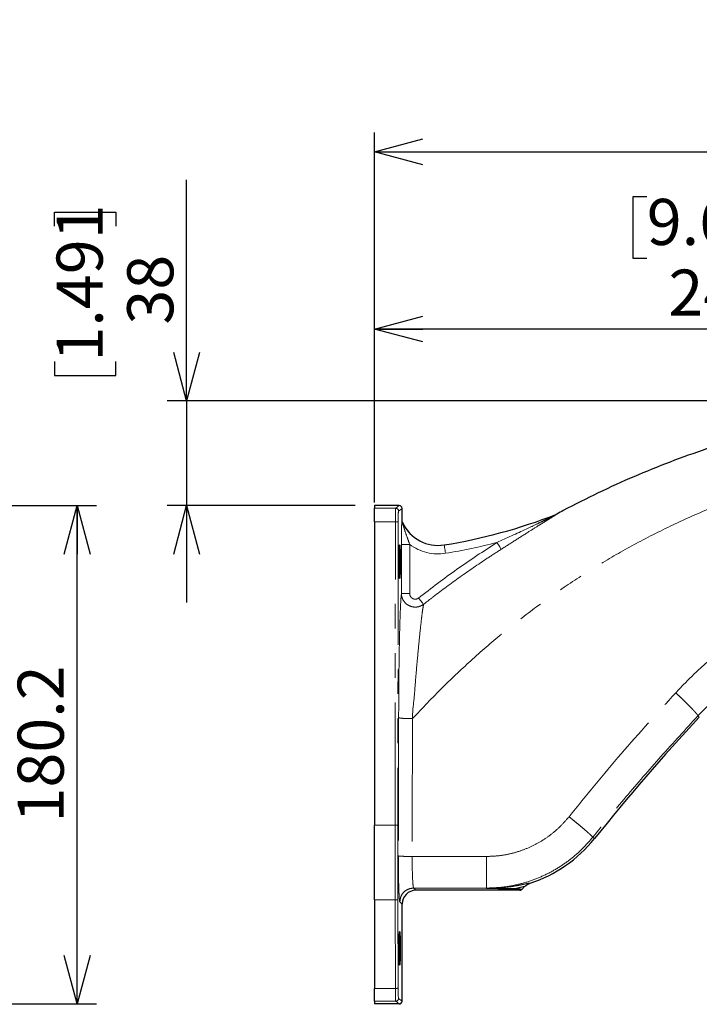
# Model space of a CAD drawing. Units: millimetres. Extents: x 104 to 1004, y 44 to 1434.
# Drawn here: x 470 to 645, y 826 to 1081 of the extents above; entities that cross this region are included whole.
import ezdxf

# ---------------------------------------------------------------- set-up
doc = ezdxf.new("R2010")
doc.units = ezdxf.units.MM
doc.header["$LTSCALE"] = 5
doc.linetypes.add('PHANTOM', pattern=[12.7, 6.35, -1.27, 1.27, -1.27, 1.27, -1.27])
doc.layers.add('WAKU', color=7, linetype='Continuous')
doc.styles.add('SLDTEXTSTYLE0', font='TXT', dxfattribs={"width": 0.7, "bigfont": 'bigfont'})
doc.dimstyles.new('SLDDIMSTYLE1', dxfattribs={"dimtxt": 13.642578, "dimasz": 12.5, "dimexe": 0, "dimexo": 0.0625, "dimgap": 3.410645, "dimtad": 3, "dimdec": 1, "dimlfac": 1.4, "dimrnd": 1e-09, "dimzin": 12, "dimdsep": 46, "dimtxsty": 'SLDTEXTSTYLE0', "dimblk1": 'OPEN30', "dimblk2": 'OPEN30', "dimsah": 1, "dimcen": 0.09, "dimadec": 0, "dimazin": 3, "dimtfac": 1, "dimtdec": 1, "dimtofl": 0, "dimtmove": 0, "dimatfit": 3, "dimldrblk": 'OPEN30', "dimfxl": 1, "dimfrac": 2, "dimtolj": 1, "dimtzin": 12, "dimarcsym": 0})
doc.dimstyles.new('SLDDIMSTYLE2', dxfattribs={"dimtxt": 13.642578, "dimasz": 12.5, "dimexe": 0, "dimexo": 0.0625, "dimgap": 3.410645, "dimtad": 3, "dimlfac": 1.4, "dimrnd": 1e-09, "dimzin": 12, "dimdsep": 46, "dimtxsty": 'SLDTEXTSTYLE0', "dimblk1": 'OPEN30', "dimblk2": 'OPEN30', "dimsah": 1, "dimcen": 0.09, "dimadec": 0, "dimazin": 3, "dimtfac": 1, "dimtofl": 0, "dimtmove": 0, "dimatfit": 3, "dimldrblk": 'OPEN30', "dimfxl": 1, "dimfrac": 2, "dimtolj": 1, "dimtzin": 12, "dimarcsym": 0})
doc.dimstyles.new('SLDDIMSTYLE3', dxfattribs={"dimtxt": 13.642578, "dimasz": 12.5, "dimexe": 0, "dimexo": 0.0625, "dimgap": 3.410645, "dimtad": 3, "dimdec": 0, "dimlfac": 1.4, "dimrnd": 1e-09, "dimzin": 12, "dimdsep": 46, "dimtxsty": 'SLDTEXTSTYLE0', "dimblk1": 'OPEN30', "dimblk2": 'OPEN30', "dimsah": 1, "dimcen": 0.09, "dimadec": 0, "dimazin": 3, "dimtfac": 1, "dimtdec": 0, "dimtmove": 0, "dimatfit": 0, "dimldrblk": 'OPEN30', "dimfxl": 1, "dimfrac": 2, "dimtolj": 1, "dimtzin": 12, "dimarcsym": 0})

# ---------------------------------------------------------------- blocks, each defined once
blk = doc.blocks.new('_Open30')
at = {"color": 0, "linetype": 'ByBlock', "lineweight": -2}
for p, q in [((-1, 0.267949), (0, 0)), ((0, 0), (-1, -0.267949)), ((0, 0), (-1, 0))]:
    blk.add_line(p, q, dxfattribs=at)
blk = doc.blocks.new('_D_3')
at = {"layer": 'WAKU'}
for p, q in [((631.59, 1034.84), (628.01, 1034.84)), ((628.01, 1034.84), (628.01, 1018.97)), ((666.56, 1034.84), (670.14, 1034.84)), ((670.14, 1034.84), (670.14, 1018.97)), ((628.01, 1018.97), (631.59, 1018.97)), ((670.14, 1018.97), (666.56, 1018.97)), ((561.22, 955.93), (561.22, 1005.71)), ((736.94, 1000.71), (561.22, 1000.71))]:
    blk.add_line(p, q, dxfattribs=at)
at = {"layer": 'WAKU', "xscale": 12.5, "yscale": 12.5, "rotation": 180}
blk.add_blockref('_Open30', (561.22, 1000.71, -1.9), dxfattribs=at)
at = {"layer": 'WAKU', "xscale": 12.5, "yscale": 12.5}
blk.add_blockref('_Open30', (736.94, 1000.71, -1.9), dxfattribs=at)
at = {"layer": 'WAKU', "char_height": 11.906, "attachment_point": 1, "style": 'SLDTEXTSTYLE0'}
for s, insert in [('9.685', (631.59, 1034.32)), ('246', (637.17, 1016.05))]:
    blk.add_mtext(s, dxfattribs=dict(at, insert=insert))
blk = doc.blocks.new('_D_4')
at = {"layer": 'WAKU'}
for p, q in [((667.05, 1080.6), (663.47, 1080.6)), ((663.47, 1080.6), (663.47, 1064.72)), ((709.96, 1080.6), (713.54, 1080.6)), ((713.54, 1080.6), (713.54, 1064.72)), ((663.47, 1064.72), (667.05, 1064.72)), ((713.54, 1064.72), (709.96, 1064.72)), ((561.22, 955.93), (561.22, 1051.46)), ((815.79, 830.61), (815.79, 1051.46)), ((561.22, 1046.46), (815.79, 1046.46))]:
    blk.add_line(p, q, dxfattribs=at)
at = {"layer": 'WAKU', "xscale": 12.5, "yscale": 12.5, "rotation": 180}
blk.add_blockref('_Open30', (561.22, 1046.46, -1.9), dxfattribs=at)
at = {"layer": 'WAKU', "xscale": 12.5, "yscale": 12.5}
blk.add_blockref('_Open30', (815.79, 1046.46, -1.9), dxfattribs=at)
at = {"layer": 'WAKU', "char_height": 11.906, "attachment_point": 1, "style": 'SLDTEXTSTYLE0'}
for s, insert in [('14.031', (667.05, 1080.07)), ('356.4', (671.02, 1061.81))]:
    blk.add_mtext(s, dxfattribs=dict(at, insert=insert))
blk = doc.blocks.new('_D_5')
at = {"layer": 'WAKU'}
for p, q in [((512.7, 982.15), (512.7, 1039.27)), ((478.56, 1027.28), (478.56, 1030.86)), ((478.56, 1030.86), (494.43, 1030.86)), ((494.43, 1030.86), (494.43, 1027.28)), ((478.56, 992.31), (478.56, 988.73)), ((494.43, 988.73), (494.43, 992.31)), ((478.56, 988.73), (494.43, 988.73)), ((710.68, 982.15), (507.7, 982.15)), ((512.7, 982.15), (512.7, 955.1)), ((556.22, 955.1), (507.7, 955.1)), ((512.7, 955.1), (512.7, 930.1))]:
    blk.add_line(p, q, dxfattribs=at)
at = {"layer": 'WAKU', "xscale": 12.5, "yscale": 12.5}
for p, rotation in [((512.7, 982.15, -1.9), 270), ((512.7, 955.1, -1.9), 90)]:
    blk.add_blockref('_Open30', p, dxfattribs=dict(at, rotation=rotation))
at = {"layer": 'WAKU', "char_height": 11.906, "attachment_point": 1, "rotation": 90, "style": 'SLDTEXTSTYLE0'}
for s, insert in [('1.491', (479.09, 992.31)), ('38', (497.35, 1001.85))]:
    blk.add_mtext(s, dxfattribs=dict(at, insert=insert))
blk = doc.blocks.new('_D_8')
at = {"layer": 'WAKU'}
for p, q in [((327.01, 955.1), (489.38, 955.1)), ((484.38, 826.4), (484.38, 955.1)), ((450.25, 908.24), (450.25, 911.82)), ((450.25, 911.82), (466.12, 911.82)), ((466.12, 911.82), (466.12, 908.24)), ((450.25, 873.27), (450.25, 869.69)), ((466.12, 869.69), (466.12, 873.27)), ((450.25, 869.69), (466.12, 869.69)), ((327.01, 826.4), (489.38, 826.4))]:
    blk.add_line(p, q, dxfattribs=at)
at = {"layer": 'WAKU', "xscale": 12.5, "yscale": 12.5}
for p, rotation in [((484.38, 955.1, -51.4), 90), ((484.38, 826.4, -51.4), 270)]:
    blk.add_blockref('_Open30', p, dxfattribs=dict(at, rotation=rotation))
at = {"layer": 'WAKU', "char_height": 11.906, "attachment_point": 1, "rotation": 90, "style": 'SLDTEXTSTYLE0'}
for s, insert in [('7.093', (450.77, 873.27)), ('180.2', (469.03, 873.27))]:
    blk.add_mtext(s, dxfattribs=dict(at, insert=insert))

msp = doc.modelspace()

# ---------------------------------------------------------------- linework, layer by layer
at = {"color": 7, "linetype": 'Continuous', "lineweight": 25}
for p, q in [((567.65, 955.0988), (561.2212, 955.0988)), ((561.2212, 955.0988), (561.2212, 954.4113)), ((561.2212, 950.9346), (561.2212, 954.4113)), ((568.3641, 951.5465), (568.3641, 954.385)), ((608.3618, 952.922), (608.0808, 952.7917)), ((561.2212, 950.9346), (561.2212, 872.5419)), ((561.2212, 853.2646), (561.2212, 872.5419)), ((584.7927, 855.7512), (571.9334, 855.7512)), ((598.7821, 855.7512), (586.9355, 855.7512)), ((599.288, 855.9608), (600.0177, 856.6905)), ((561.2212, 853.2646), (561.2212, 830.4259)), ((568.3641, 827.1174), (568.3641, 852.1819)), ((561.2212, 827.0946), (561.2212, 830.4259)), ((561.2212, 827.0946), (561.2212, 826.4035)), ((567.65, 826.4035), (561.2212, 826.4035))]:
    msp.add_line(p, q, dxfattribs=at)
at = {"color": 8, "linetype": 'PHANTOM', "lineweight": 18}
for p, q in [((561.2212, 954.4113), (566.7332, 954.4113)), ((566.7332, 954.4113), (567.65, 955.0988)), ((568.3641, 954.385), (567.447, 953.6973)), ((568.3339, 951.5038), (568.3641, 951.5465)), ((566.6361, 950.9346), (561.2212, 950.9346)), ((566.5644, 872.5419), (566.6361, 950.9346)), ((567.3499, 950.9159), (567.2782, 872.5232)), ((568.559, 950.6531), (568.533, 950.6061)), ((568.1921, 932.4137), (568.1921, 945.0774)), ((568.1921, 945.0774), (570.3337, 945.0774)), ((570.3337, 945.0774), (570.3337, 932.4137)), ((579.2585, 944.9056), (579.2516, 944.9484)), ((568.1921, 932.4137), (570.3337, 932.4137)), ((644.8094, 900.7909), (645.165, 900.4601)), ((561.2212, 872.5419), (566.5644, 872.5419)), ((617.6161, 869.4505), (618.0507, 869.1015)), ((570.9752, 864.4903), (590.2054, 864.4903)), ((590.2054, 856.3245), (571.3601, 856.3245)), ((571.3601, 856.3245), (571.9334, 855.7512)), ((590.2054, 856.3245), (590.2054, 856.2555)), ((566.5781, 853.2646), (561.2212, 853.2646)), ((566.6315, 830.4259), (566.5781, 853.2646)), ((567.2919, 853.3123), (567.3454, 830.4737)), ((568.3641, 852.1819), (567.7908, 852.7552)), ((561.2212, 830.4259), (566.6315, 830.4259)), ((566.7285, 827.0946), (561.2212, 827.0946)), ((567.65, 826.4035), (566.7285, 827.0946)), ((567.4423, 827.8086), (568.3641, 827.1174))]:
    msp.add_line(p, q, dxfattribs=at)
at = {"color": 8, "linetype": 'PHANTOM', "lineweight": 18, "flags": 128}
for points in [[(579.6013, 942.7934), (579.5365, 943.1924), (579.4741, 943.5772), (579.4162, 943.9337), (579.365, 944.2494), (579.3223, 944.5127), (579.2896, 944.7142), (579.2681, 944.8468), (579.2585, 944.9056)], [(593.9856, 943.8295), (593.9255, 943.9243), (593.836, 944.0652), (593.7197, 944.2484), (593.5798, 944.4689), (593.4202, 944.7204), (593.2452, 944.996), (593.0598, 945.288), (592.8692, 945.5884)], [(573.9081, 929.5959), (573.8406, 929.6815), (573.7384, 929.8112), (573.6044, 929.9812), (573.4423, 930.1869), (573.2568, 930.4224), (573.0531, 930.6809), (572.8369, 930.9552), (572.6145, 931.2375)]]:
    msp.add_lwpolyline(points, dxfattribs=at)
at = {"color": 8, "linetype": 'PHANTOM', "lineweight": 18}
for centre, radius, start, end in [((566.7324, 953.6966), 0.7147, 0.052767, 89.932712), ((570.4753, 951.5076), 2.1414, 180.10338, 204.898988), ((556.3692, 1085.961), 142.9005, 279.217155, 291.159276), ((607.1801, 954.695), 2.1435, 291.072219, 298.423199), ((566.7993, 943.533), 7.4035, 85.735064, 91.263634), ((577.6498, 954.8193), 10.0433, 204.803344, 279.217155), ((577.6498, 954.8193), 12.1832, 233.093555, 279.217155), ((556.3692, 1085.961), 145.0404, 279.217155, 284.575402), ((566.7277, 865.1411), 7.4026, 85.734953, 91.264172), ((597.188, 856.5863), 0.6023, 271.958555, 319.247622), ((566.7407, 856.1916), 2.9316, 266.81991, 280.837879), ((566.7942, 833.3529), 2.9315, 266.819667, 280.838123), ((566.7276, 827.8093), 0.7147, 270.068759, 359.946509)]:
    msp.add_arc(centre, radius, start, end, dxfattribs=at)
at = {"color": 7, "linetype": 'Continuous', "lineweight": 25}
for centre, radius, start, end in [((556.3692, 1085.961), 142.8571, 279.217155, 291.221925), ((577.6498, 954.8193), 10, 204.62102, 279.217155), ((1063.5759, 511.2777), 571.4286, 137.072752, 141.230296), ((590.2054, 891.4655), 35.7143, 288.313971, 321.230296)]:
    msp.add_arc(centre, radius, start, end, dxfattribs=at)
at = {"color": 8, "linetype": 'PHANTOM', "lineweight": 18}
for centre, major_axis, ratio, start_param, end_param in [((566.7358, 950.8411), (0, 3.5714), 0.02793662, 0.02617994, 1.54461639), ((567.4497, 950.8411), (0, 2.8571), 0.03492077, 0.02617994, 1.54461639), ((604.9159, 821.7436), (0, 1075), 0.03492077, 1.4976168, 1.53088884), ((608.4852, 821.7436), (0, 1071.4286), 0.03503717, 1.4976168, 1.53088884), ((573.7706, 867.1195), (0, 207.1429), 0.03480035, 1.54461639, 1.63773214), ((574.4844, 867.1195), (0, 206.4286), 0.03492077, 1.54461639, 1.63773214), ((585.8641, 855.7678), (12.9267, 0), 0.03494208, 6.24632895, 6.78315924), ((566.7311, 830.6648), (0, 3.5714), 0.02793662, 1.63773214, 3.11541271), ((567.4449, 830.6648), (0, 2.8571), 0.03492077, 1.63773214, 3.11541271)]:
    msp.add_ellipse(centre, major_axis=major_axis, ratio=ratio, start_param=start_param, end_param=end_param, dxfattribs=at)
at = {"color": 7, "linetype": 'Continuous', "lineweight": 25}
for centre, major_axis, ratio, start_param, end_param in [((567.6494, 954.3843), (-0.572, -0.4289), 0.99904878, 2.49863359, 4.06851636), ((571.9377, 852.1776), (2.5285, -2.5285), 0.99878277, 2.35680348, 3.92638183), ((585.8641, 855.7499), (1.0721, 0), 0.03494208, 0.03492787, 3.10666478), ((567.6494, 827.1181), (0.572, -0.4289), 0.99904878, 5.3562616, 6.92614437)]:
    msp.add_ellipse(centre, major_axis=major_axis, ratio=ratio, start_param=start_param, end_param=end_param, dxfattribs=at)
for centre in [(567.7304, 940.6083), (567.7304, 840.7512)]:
    msp.add_ellipse(centre, major_axis=(0, 4.3653), ratio=0.03492078, dxfattribs=at)
for points, knots in [([(715.682, 982.1516), (710.7659, 981.8938), (700.9155, 981.3772), (687.7988, 979.6653), (676.3312, 977.6177), (666.484, 975.4258), (656.7139, 972.8226), (647.0622, 969.8145), (637.5678, 966.4157), (628.2231, 962.6288), (619.0239, 958.4452), (612.4359, 955.119), (608.9133, 953.2194), (608.3618, 952.922)], [0, 0, 0, 0, 0.13157109, 0.26362672, 0.35329017, 0.44295368, 0.53324032, 0.623527, 0.71314644, 0.80276598, 0.89300746, 0.9832487, 1, 1, 1, 1]), ([(568.559, 950.6531), (568.5329, 950.7138), (568.4116, 950.9956), (568.385, 951.3043), (568.3641, 951.5465)], [0, 0, 0, 0, 0.21518847, 1, 1, 1, 1]), ([(600.0177, 856.6905), (600.0233, 856.696), (600.1324, 856.8046), (600.5494, 857.1769), (601.0561, 857.398), (601.4276, 857.5602)], [0, 0, 0, 0, 0.01422145, 0.27731277, 1, 1, 1, 1]), ([(598.7821, 855.7512), (598.8756, 855.7618), (599.0579, 855.7825), (599.2182, 855.892), (599.2846, 855.9574), (599.288, 855.9608)], [0, 0, 0, 0, 0.49924947, 0.97373581, 1, 1, 1, 1])]:
    msp.add_open_spline(points, degree=3, knots=knots, dxfattribs=at)
at = {"color": 8, "linetype": 'PHANTOM', "lineweight": 18}
for points, knots in [([(571.0446, 900.079), (573.6194, 902.8006), (578.633, 908.1002), (586.5309, 915.5147), (594.6252, 922.4698), (603.0565, 929.0308), (611.7995, 935.1741), (620.7847, 940.8417), (630.2309, 946.1578), (640.1298, 951.0703), (650.4725, 955.5161), (661.002, 959.3678), (671.7394, 962.6325), (682.6587, 965.301), (693.7354, 967.3373), (704.9157, 968.7871), (712.4219, 969.2191), (716.182, 969.4354)], [0, 0, 0, 0, 0.06808791, 0.13258011, 0.19683826, 0.26206117, 0.32674346, 0.39104144, 0.4551142, 0.52370234, 0.59178809, 0.65957776, 0.72728042, 0.7955217, 0.86357373, 0.93165907, 1, 1, 1, 1]), ([(568.1921, 945.0774), (568.1945, 945.8013), (568.1996, 947.3526), (568.2324, 949.24), (568.2692, 950.564), (568.2997, 951.2432), (568.3213, 951.4739), (568.3317, 951.4985), (568.3339, 951.5038)], [0, 0, 0, 0, 0.26698997, 0.57211674, 0.76140252, 0.88956738, 0.97641307, 1, 1, 1, 1]), ([(592.8692, 945.5884), (595.4111, 946.7299), (598.837, 948.2683), (602.8006, 950.1587), (604.6504, 951.0518), (605.8936, 951.6588), (606.7896, 952.1004), (607.38, 952.3946), (607.7489, 952.5826), (607.8945, 952.6594), (607.9446, 952.6889), (607.9491, 952.6932), (607.9508, 952.6948)], [0, 0, 0, 0, 0.49255027, 0.66381817, 0.78042099, 0.85912729, 0.91194235, 0.96152269, 0.97994574, 0.99293041, 0.99723109, 1, 1, 1, 1]), ([(608.2004, 952.8099), (608.1929, 952.8018), (608.1741, 952.7816), (608.0264, 952.6819), (607.6883, 952.465), (607.1244, 952.1142), (606.2758, 951.5891), (605.1033, 950.8632), (603.3601, 949.7769), (600.7957, 948.163), (597.5853, 946.1206), (595.1855, 944.5932), (593.9856, 943.8295)], [0, 0, 0, 0, 0.01154112, 0.02905689, 0.05036167, 0.10251787, 0.15576714, 0.23375172, 0.34822693, 0.51578748, 0.75790409, 1, 1, 1, 1]), ([(607.9508, 952.6948), (607.9566, 952.7044), (607.9692, 952.7251), (608.0418, 952.7684), (608.0808, 952.7917)], [0, 0, 0, 0, 0.46256879, 1, 1, 1, 1]), ([(608.3618, 952.922), (608.3095, 952.8919), (608.2212, 952.8411), (608.2064, 952.8189), (608.2004, 952.8099)], [0, 0, 0, 0, 0.59300477, 1, 1, 1, 1]), ([(568.533, 950.6061), (568.5331, 950.6006), (568.5337, 950.5815), (568.5541, 950.4809), (568.6192, 950.1967), (568.7913, 949.5406), (569.1741, 948.3014), (569.7259, 946.7671), (570.1469, 945.5965), (570.3337, 945.0774)], [0, 0, 0, 0, 0.01530959, 0.05374532, 0.08160418, 0.20667052, 0.41263541, 0.73948433, 1, 1, 1, 1]), ([(572.6145, 931.2375), (575.8946, 933.7551), (582.4632, 938.7968), (589.3975, 943.3226), (592.8692, 945.5884)], [0, 0, 0, 0, 0.49935068, 1, 1, 1, 1]), ([(593.9856, 943.8295), (592.7837, 943.0572), (589.1778, 940.74), (583.2889, 936.6863), (577.8313, 932.6637), (574.7427, 930.2486), (573.9081, 929.5959)], [0, 0, 0, 0, 0.17407615, 0.52226953, 0.87090145, 1, 1, 1, 1]), ([(639.0597, 906.7624), (640.4844, 908.2506), (643.3398, 911.2334), (647.9411, 915.4129), (652.7797, 919.3819), (658.3379, 923.4568), (664.6725, 927.5474), (671.8452, 931.5346), (679.4638, 935.1538), (687.5179, 938.3651), (695.9534, 941.1674), (701.7301, 942.61), (704.6265, 943.3333)], [0, 0, 0, 0, 0.08114798, 0.16263532, 0.24470374, 0.32759014, 0.43397606, 0.54146758, 0.65051766, 0.76580592, 0.88257391, 1, 1, 1, 1]), ([(706.5012, 937.6712), (706.2786, 937.6122), (705.8292, 937.4932), (705.1503, 937.3085), (704.4602, 937.117), (702.1201, 936.453), (698.4102, 935.2976), (693.6357, 933.5856), (689.8096, 932.0551), (686.8311, 930.7648), (685.0137, 929.9316), (683.9557, 929.4317), (683.4935, 929.2109), (683.0662, 929.0048), (682.6736, 928.8138), (682.3156, 928.6382), (680.1887, 927.5869), (676.4391, 925.611), (671.2775, 922.5681), (666.5661, 919.4984), (661.9626, 916.2158), (657.426, 912.6741), (652.9329, 908.8127), (648.721, 904.875), (646.1012, 902.1397), (644.8094, 900.7909)], [0, 0, 0, 0, 0.00948553, 0.01914388, 0.02897503, 0.03897909, 0.11931515, 0.18892559, 0.24780999, 0.28898386, 0.32258875, 0.33013937, 0.33717074, 0.34368294, 0.34967595, 0.3551497, 0.36010434, 0.44738173, 0.5296044, 0.6067752, 0.67889727, 0.76242761, 0.84378298, 0.92297108, 1, 1, 1, 1]), ([(567.4766, 900.3414), (567.4833, 902.202), (567.4968, 905.9281), (567.5439, 911.3901), (567.6113, 916.5476), (567.7012, 921.2842), (567.8051, 925.2121), (567.9207, 928.3584), (568.0241, 930.3717), (568.116, 931.6783), (568.1667, 932.1686), (568.1921, 932.4137)], [0, 0, 0, 0, 0.13897325, 0.27832879, 0.41706171, 0.54755312, 0.67789043, 0.78197319, 0.88594012, 0.942976, 1, 1, 1, 1]), ([(573.9081, 929.5959), (573.5735, 929.3943), (572.9003, 928.9888), (571.7095, 928.8335), (570.5537, 929.0388), (569.5302, 929.5947), (568.7371, 930.4441), (568.2715, 931.4313), (568.2161, 932.1171), (568.1921, 932.4137)], [0, 0, 0, 0, 0.148524, 0.29880878, 0.44544526, 0.58958812, 0.73526403, 0.88550385, 1, 1, 1, 1]), ([(570.3337, 932.4137), (570.3425, 932.2889), (570.3629, 932.0013), (570.5454, 931.586), (570.8598, 931.2269), (571.2687, 930.9919), (571.7329, 930.9069), (572.2121, 930.9779), (572.4804, 931.151), (572.6145, 931.2375)], [0, 0, 0, 0, 0.1168932, 0.26939214, 0.41558622, 0.55856999, 0.70311388, 0.85164791, 1, 1, 1, 1]), ([(573.9081, 929.5959), (573.8284, 929.1209), (573.6699, 928.1757), (573.3876, 925.9336), (573.0634, 923.0543), (572.695, 919.4484), (572.2891, 915.0777), (571.85, 910.3131), (571.509, 905.2413), (571.0458, 901.8065), (571.0458, 900.0754), (571.0458, 900.0753)], [0, 0, 0, 0, 0.1030415, 0.20503714, 0.30717854, 0.43837304, 0.5697429, 0.71288411, 0.85660479, 0.99999882, 1, 1, 1, 1]), ([(611.4939, 874.7563), (615.9408, 880.2156), (624.8398, 891.1403), (634.3179, 901.553), (639.0597, 906.7624)], [0, 0, 0, 0, 0.49970889, 1, 1, 1, 1]), ([(639.0597, 906.7624), (639.4141, 906.4314), (640.1447, 905.7492), (641.2282, 904.7081), (642.2693, 903.683), (643.1948, 902.7411), (643.9426, 901.9451), (644.4656, 901.3458), (644.7719, 900.9434), (644.7972, 900.8407), (644.8094, 900.7909)], [0, 0, 0, 0, 0.1163057, 0.23975588, 0.36847526, 0.4999999, 0.63152454, 0.76024371, 0.88369401, 1, 1, 1, 1]), ([(571.0458, 900.0803), (570.5882, 900.0852), (569.673, 900.095), (568.5094, 900.1559), (567.6781, 900.241), (567.5438, 900.3079), (567.4766, 900.3414)], [0, 0, 0, 0, 0.25000018, 0.49999981, 0.74999979, 1, 1, 1, 1]), ([(644.8094, 900.7909), (641.6084, 897.3119), (635.2863, 890.4406), (626.2248, 879.9836), (620.4608, 872.9311), (617.6161, 869.4505)], [0, 0, 0, 0, 0.34186493, 0.67519453, 1, 1, 1, 1]), ([(590.2054, 864.4903), (591.2284, 864.5234), (593.2745, 864.5897), (596.2967, 865.1286), (599.2358, 865.9741), (602.0555, 867.151), (604.7327, 868.6322), (607.2201, 870.4098), (609.5142, 872.4351), (610.8337, 873.9822), (611.4939, 874.7563)], [0, 0, 0, 0, 0.12550819, 0.25103434, 0.37563898, 0.50033785, 0.62533763, 0.75047473, 0.87515273, 1, 1, 1, 1]), ([(611.4939, 874.7563), (611.8665, 874.4557), (612.634, 873.8366), (613.7724, 872.9004), (614.8675, 871.9849), (615.845, 871.1493), (616.6413, 870.4477), (617.2077, 869.9232), (617.5512, 869.5751), (617.5949, 869.4912), (617.6161, 869.4505)], [0, 0, 0, 0, 0.11655759, 0.24006191, 0.36867389, 0.49999954, 0.63132592, 0.7599373, 0.88344171, 1, 1, 1, 1]), ([(617.6161, 869.4505), (616.7869, 868.4839), (615.1218, 866.5429), (612.2298, 863.9868), (609.0713, 861.7238), (605.6488, 859.8147), (602.0075, 858.2828), (598.1868, 857.1697), (594.2328, 856.458), (591.5513, 856.3691), (590.2054, 856.3245)], [0, 0, 0, 0, 0.12155463, 0.24408717, 0.3676003, 0.49209807, 0.61758325, 0.74405997, 0.87153122, 1, 1, 1, 1]), ([(567.7908, 852.7552), (567.7607, 852.8409), (567.7082, 852.9903), (567.6375, 853.748), (567.5786, 854.6919), (567.5263, 855.9171), (567.4818, 857.3696), (567.4466, 859.0197), (567.4215, 860.8126), (567.4067, 862.704), (567.4062, 863.9899), (567.406, 864.6328)], [0, 0, 0, 0, 0.14395325, 0.25101711, 0.3580807, 0.465084, 0.57208702, 0.67906476, 0.78604233, 0.89302119, 1, 1, 1, 1]), ([(570.9752, 864.4903), (570.5177, 864.493), (569.6025, 864.4983), (568.4389, 864.5315), (567.6076, 864.578), (567.4732, 864.6145), (567.406, 864.6328)], [0, 0, 0, 0, 0.24999965, 0.50000016, 0.75000037, 1, 1, 1, 1]), ([(570.9752, 864.4903), (570.9752, 864.4903), (570.9752, 863.6113), (570.9848, 861.829), (571.0449, 859.4316), (571.1511, 857.5591), (571.2343, 856.5783), (571.3601, 856.3245), (571.3601, 856.3245), (571.3601, 856.3245)], [0, 0, 0, 0, 0.00000345, 0.21378214, 0.42758952, 0.64149409, 0.85556454, 0.99999655, 1, 1, 1, 1]), ([(590.2054, 864.4903), (590.2054, 864.0091), (590.2054, 863.0178), (590.2054, 861.5329), (590.2054, 860.093), (590.2054, 858.7946), (590.2054, 857.723), (590.2054, 856.9449), (590.2054, 856.4542), (590.2054, 856.3668), (590.2054, 856.3245)], [0, 0, 0, 0, 0.11646161, 0.23994522, 0.36859798, 0.50000004, 0.63140203, 0.76005463, 0.88353833, 1, 1, 1, 1]), ([(590.2054, 856.2555), (590.9878, 856.261), (592.5525, 856.2718), (594.7891, 856.4557), (596.8742, 856.7355), (598.4303, 857.0198), (599.6708, 857.2769), (600.602, 857.4807), (601.3561, 857.6345), (601.4026, 857.5862), (601.4276, 857.5602)], [0, 0, 0, 0, 0.12788218, 0.25576198, 0.39617448, 0.53651909, 0.6119156, 0.73457894, 0.85709756, 1, 1, 1, 1]), ([(567.7908, 852.7552), (567.845, 853.2226), (567.9533, 854.1572), (568.7788, 855.3365), (569.9581, 856.1621), (570.8927, 856.2703), (571.3601, 856.3245)], [0, 0, 0, 0, 0.25000025, 0.49999946, 0.74999947, 1, 1, 1, 1]), ([(597.2086, 855.9844), (596.5693, 856.0205), (595.29, 856.0927), (593.0813, 856.1738), (591.4666, 856.2224), (590.638, 856.2445), (590.3845, 856.251), (590.2478, 856.2545), (590.2143, 856.2553), (590.2054, 856.2555)], [0, 0, 0, 0, 0.3453996, 0.69125895, 0.90712031, 0.95198371, 0.98823616, 0.99686335, 1, 1, 1, 1]), ([(590.2054, 856.2555), (590.2147, 856.2553), (590.2496, 856.2546), (590.2888, 856.2537), (590.5543, 856.2479), (591.0333, 856.2381), (591.88, 856.2231), (593.4413, 856.2011), (595.5859, 856.1919), (596.9585, 856.1927), (597.6442, 856.1932)], [0, 0, 0, 0, 0.00312532, 0.01162959, 0.01308061, 0.09190953, 0.17363979, 0.30631721, 0.65342636, 1, 1, 1, 1]), ([(600.0177, 856.6905), (600.0055, 856.7198), (599.9848, 856.7699), (599.349, 856.6193), (598.7168, 856.4581), (598.1237, 856.309), (597.8183, 856.2352), (597.6442, 856.1932)], [0, 0, 0, 0, 0.33165587, 0.56518642, 0.79904914, 0.88549238, 1, 1, 1, 1]), ([(597.6442, 856.1932), (597.8601, 856.1788), (598.4131, 856.1421), (599.0081, 856.078), (599.2984, 856.0139), (599.2907, 855.9745), (599.288, 855.9608)], [0, 0, 0, 0, 0.19915105, 0.51031683, 0.83050552, 1, 1, 1, 1])]:
    msp.add_open_spline(points, degree=3, knots=knots, dxfattribs=at)

# ---------------------------------------------------------------- dimensions: what is measured, and where the dimension line sits
at = {"layer": 'WAKU'}
for base, p1, p2, dimstyle, picture, middle in [((815.7927, 1046.4587), (561.2213, 950.9346), (815.7927, 825.6095), 'SLDDIMSTYLE1', '_D_4', (688.507, 1046.4587)), ((561.2213, 1000.7068), (736.9355, 1017.6834), (561.2213, 950.9346), 'SLDDIMSTYLE2', '_D_3', (649.0784, 1000.7068))]:
    dim = msp.add_linear_dim(base=base, p1=p1, p2=p2, dimstyle=dimstyle, dxfattribs=at)
    dim.commit()
    dim.dimension.update_dxf_attribs({"geometry": picture, "text_midpoint": middle, "dimtype": 160})
for base, p1, p2, dimstyle, picture, middle in [((512.6966, 955.0989), (715.682, 982.1516), (561.2213, 955.0989), 'SLDDIMSTYLE3', '_D_5', (512.6966, 1009.7923)), ((484.3825, 955.0989), (322.0077, 826.4035), (322.0077, 955.0989), 'SLDDIMSTYLE1', '_D_8', (484.3825, 890.7512))]:
    dim = msp.add_linear_dim(base=base, p1=p1, p2=p2, angle=90, dimstyle=dimstyle, dxfattribs=at)
    dim.commit()
    dim.dimension.update_dxf_attribs({"geometry": picture, "text_midpoint": middle, "dimtype": 160})

doc.saveas('drawing.dxf')
